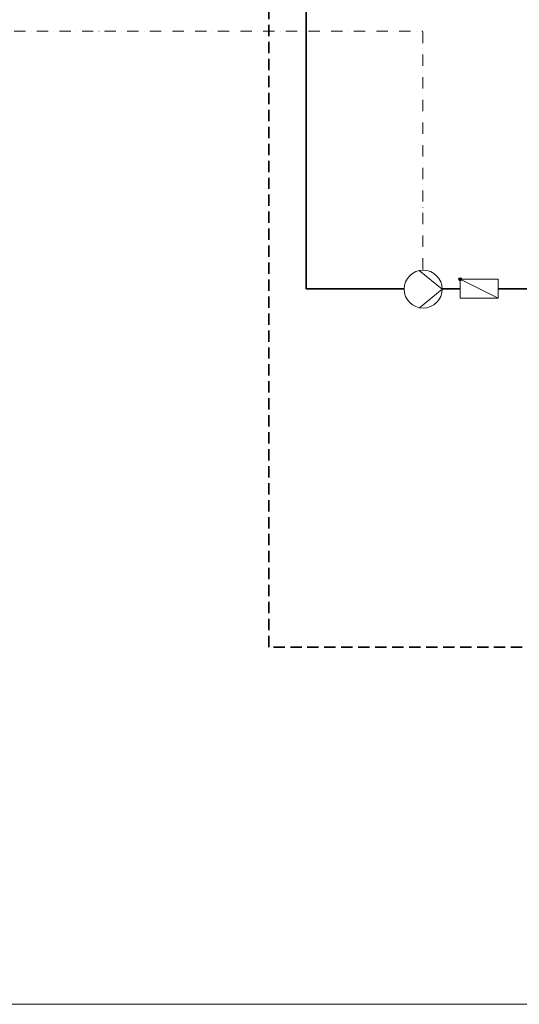
# Model space of a CAD drawing. Units: millimetres. Extents: x -23865 to -7261, y 19502 to 28505.
# Drawn here: x -15527 to -13319, y 19502 to 23854 of the extents above; entities that cross this region are included whole.
import ezdxf
from ezdxf.enums import TextEntityAlignment as Align

# ---------------------------------------------------------------- set-up
doc = ezdxf.new("R2010")
doc.units = ezdxf.units.MM
doc.linetypes.add('DASHDOT', pattern=[1, 0.5, -0.25, 0, -0.25])
doc.linetypes.add('DASHED', pattern=[0.75, 0.5, -0.25])
for name, color, linetype, lineweight in [('2DH_PLS_P', 170, 'DASHED', 35), ('2DH_PLS_Z', 240, 'Continuous', 35), ('2DR_PLS_SYGN', 146, 'DASHDOT', 18), ('2DS_SYM', 63, 'Continuous', 18), ('Rahmen_2', 179, 'Continuous', 18)]:
    doc.layers.add(name, color=color, linetype=linetype, lineweight=lineweight)
doc.styles.add('CP_ATTR', font='ROMANS.SHX')

# ---------------------------------------------------------------- blocks, each defined once
blk = doc.blocks.new('CPHS_028')
for q in [(-0.1, 0.49), (-0.1, -0.49)]:
    blk.add_line((0.5, 0), q)
blk.add_circle((0, 0), 0.5)
at = {"linetype": 'ByBlock', "style": 'CP_ATTR', "flags": 9}
for tag, p in [('NAME', (-0.092, -0.018)), ('GROUP', (-0.092, -0.018)), ('NUMBER', (-0.092, -0.019)), ('PRODUCER', (-0.092, -0.018)), ('ARTICLE', (-0.092, -0.018)), ('CHARACTER', (-0.092, -0.018)), ('PN', (-0.092, -0.018)), ('TEMPERATURE', (-0.092, -0.018)), ('FLOW', (-0.092, -0.018)), ('VOLTAGE', (-0.092, -0.019)), ('WEIGHT', (-0.092, -0.018)), ('OTHER', (-0.092, -0.018)), ('PRODUCT-TYPE', (-0.092, -0.019)), ('ORDER-NO', (-0.092, -0.019)), ('POWER', (-0.092, -0.019)), ('DN', (-0.091, -0.019))]:
    blk.add_attdef(tag, text='', height=0.00005, dxfattribs=at).set_placement(p, align=Align.MIDDLE_LEFT)
blk = doc.blocks.new('CPHS_014')
h = blk.add_hatch(color=256)
edge = h.paths.add_edge_path()
edge.add_arc((-0.5, 0.25), 0.04, 0, 360)
for p, q in [((-0.5, 0.25), (0.5, -0.25)), ((-0.5, -0.25), (-0.5, 0.25)), ((-0.5, 0.25), (0.5, 0.25)), ((0.5, -0.25), (0.5, 0.25)), ((-0.5, -0.25), (0.5, -0.25))]:
    blk.add_line(p, q)
blk.add_circle((-0.5, 0.25), 0.04)
at = {"linetype": 'ByBlock', "style": 'CP_ATTR', "flags": 9}
for tag, p in [('NAME', (-0.092, -0.018)), ('GROUP', (-0.092, -0.018)), ('NUMBER', (-0.092, -0.019)), ('PRODUCER', (-0.092, -0.018)), ('ARTICLE', (-0.092, -0.018)), ('CHARACTER', (-0.092, -0.018)), ('PN', (-0.092, -0.018)), ('TEMPERATURE', (-0.092, -0.018)), ('FLOW', (-0.092, -0.018)), ('VOLTAGE', (-0.092, -0.019)), ('WEIGHT', (-0.092, -0.018)), ('OTHER', (-0.092, -0.018)), ('PRODUCT-TYPE', (-0.092, -0.019)), ('ORDER-NO', (-0.092, -0.019)), ('POWER', (-0.092, -0.019)), ('DN', (-0.091, -0.019))]:
    blk.add_attdef(tag, text='', height=0.00005, dxfattribs=at).set_placement(p, align=Align.MIDDLE_LEFT)

msp = doc.modelspace()

# ---------------------------------------------------------------- linework, layer by layer
at = {"layer": '2DH_PLS_P', "ltscale": 100}
for p in [(-14426.4, 24505.5), (-12256.2, 21079.6)]:
    msp.add_line(p, (-14426.4, 21079.6), dxfattribs=at)
at = {"layer": '2DH_PLS_Z'}
for p, q in [((-14260.9, 22664), (-14260.9, 24855.5)), ((-14261.8, 22664), (-13828.9, 22664)), ((-13660.1, 22664), (-13579.8, 22664)), ((-13413.1, 22664), (-12282.8, 22664))]:
    msp.add_line(p, q, dxfattribs=at)
at = {"layer": '2DR_PLS_SYGN', "ltscale": 100}
for p, q in [((-17153.9, 23803.9), (-13746.1, 23803.9)), ((-13745.7, 22749.2), (-13745.7, 23803.9))]:
    msp.add_line(p, q, dxfattribs=at)
at = {"layer": 'Rahmen_2', "color": 7}
msp.add_lwpolyline([(-7260.7, 19501.5), (-21549.7, 19501.5), (-21549.7, 28504.9), (-7260.7, 28504.9)], close=True, dxfattribs=at)

# ---------------------------------------------------------------- block references
at = {"layer": '2DS_SYM', "xscale": 168.0000000000067, "yscale": 168, "zscale": 0.84, "rotation": 0.201785001560759}
msp.add_blockref('CPHS_028', (-13744.3, 22662.9), dxfattribs=at)
at = {"layer": '2DS_SYM', "xscale": 168, "yscale": 168, "zscale": 0.84}
msp.add_blockref('CPHS_014', (-13496.7, 22664.4), dxfattribs=at)

doc.saveas('drawing.dxf')
